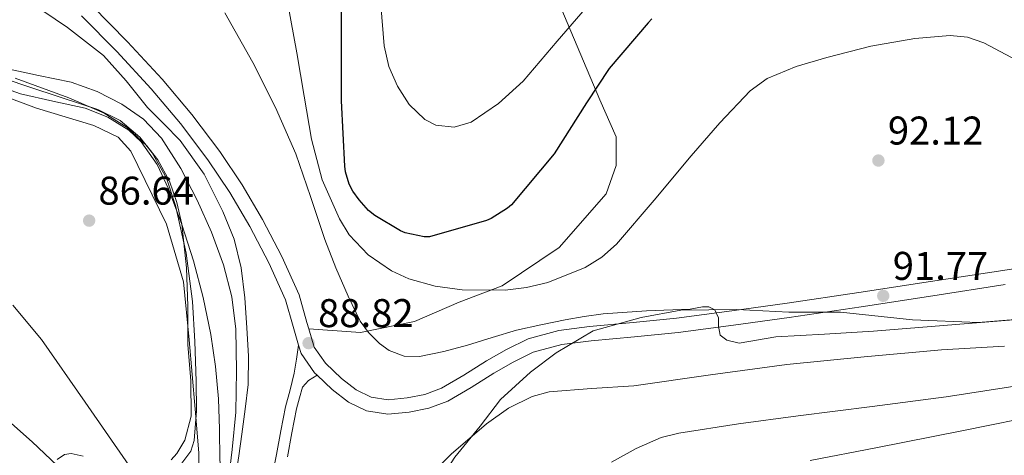
# Model space of a CAD drawing. Units: metres. Extents: x 619992 to 626839, y 4789643 to 4794394.
# Drawn here: x 622268 to 622514, y 4793116 to 4793225 of the extents above; entities that cross this region are included whole.
import ezdxf

# ---------------------------------------------------------------- set-up
doc = ezdxf.new("R2010")
doc.units = ezdxf.units.M
doc.header["$MEASUREMENT"] = 0
doc.linetypes.add('DGN Style 3', pattern=[119.75222, 85.5373, -34.21492])
for name, color, linetype, lineweight in [('Nivel 1', 7, 'Continuous', 0), ('Nivel 11', 7, 'Continuous', 0), ('Nivel 21', 7, 'Continuous', 0), ('Nivel 35', 7, 'Continuous', 0), ('Nivel 36', 7, 'Continuous', 0), ('Nivel 4', 7, 'Continuous', 0), ('Nivel 41', 7, 'Continuous', 0), ('Nivel 5', 7, 'Continuous', 0), ('Nivel 54', 7, 'Continuous', 0), ('Nivel 57', 7, 'Continuous', 0), ('Nivel 7', 7, 'Continuous', 0)]:
    doc.layers.add(name, color=color, linetype=linetype, lineweight=lineweight)
doc.styles.add('Style-Arial', font='txt')

# ---------------------------------------------------------------- blocks, each defined once
blk = doc.blocks.new('5PATER_38')
at = {"layer": 'Nivel 7', "linetype": 'Continuous', "lineweight": 0, "extrusion": (-0.000113839, -4.62696e-05, 9.999801)}
h = blk.add_hatch(color=7, dxfattribs=at)
edge = h.paths.add_edge_path()
edge.add_arc((0, 0), 15.6, 314.9992, 674.9992)
blk = doc.blocks.new('5PATER_44')
at = {"layer": 'Nivel 7', "linetype": 'Continuous', "lineweight": 0, "extrusion": (-0.000113839, -4.62696e-05, 9.999801)}
h = blk.add_hatch(color=7, dxfattribs=at)
edge = h.paths.add_edge_path()
edge.add_arc((0, 0), 15.6, 314.9992, 674.9992)
blk = doc.blocks.new('5PATER_30')
at = {"layer": 'Nivel 7', "linetype": 'Continuous', "lineweight": 0, "extrusion": (-0.000113839, -4.62696e-05, 9.999801)}
h = blk.add_hatch(color=7, dxfattribs=at)
edge = h.paths.add_edge_path()
edge.add_arc((0, 0.1), 15.6, 314.9992, 674.9992)
blk = doc.blocks.new('5PATER_27')
at = {"layer": 'Nivel 7', "linetype": 'Continuous', "lineweight": 0, "extrusion": (-0.000113839, -4.62696e-05, 9.999801)}
h = blk.add_hatch(color=7, dxfattribs=at)
edge = h.paths.add_edge_path()
edge.add_arc((0, 0), 15.6, 314.9992, 674.9992)

msp = doc.modelspace()

# ---------------------------------------------------------------- linework, layer by layer
at = {"layer": 'Nivel 1', "color": 7, "linetype": 'Continuous', "lineweight": 0}
for points in [[(622208.19, 4793236.56, 84.75), (622226.26, 4793225.06, 84.88), (622249.7, 4793211.56, 85.22), (622271.85, 4793203.29, 85.16), (622286.15, 4793198.91, 85.21), (622292.19, 4793196.03, 85.2), (622295.37, 4793192.51, 85.25), (622304.31, 4793174.27, 86.64), (622308.53, 4793159.83, 86.91), (622309.94, 4793145.38, 87.28), (622311.46, 4793128, 87.49), (622312.41, 4793117.08, 87.01), (622312.22, 4793087.93, 88.14), (622318.34, 4793071.15, 87.16), (622323.46, 4793064.52, 87.44), (622325.15, 4793059.1, 87.85), (622325.61, 4793057.92, 88), (622325.95, 4793057.08, 88.06), (622326.31, 4793056.71, 88.03), (622326.35, 4793056.66, 88.03), (622326.9, 4793056.6, 87.88), (622327.8, 4793056.7, 87.61), (622329.02, 4793056.62, 87.28)], [(622329.02, 4793056.62, 87.28), (622335.61, 4793062.51, 86.75), (622340.34, 4793067.31, 86.67), (622344.82, 4793071.86, 86.68), (622351.03, 4793079.11, 86.73), (622355.94, 4793087.22, 86.83), (622363.37, 4793096.79, 87.33), (622369.29, 4793105.17, 87.43), (622376.31, 4793116, 87.39), (622382.63, 4793123.76, 87.52), (622387.7, 4793130.48, 88.18), (622395.19, 4793137.25, 88.79), (622401.57, 4793142.08, 89.49), (622410.86, 4793147.61, 90.03), (622422.86, 4793150.91, 90.2), (622432.74, 4793152.77, 90.04), (622446.71, 4793152.93, 91.02), (622459.69, 4793152.3, 91.36), (622472.65, 4793152.31, 91.56), (622490.61, 4793150.39, 90.64), (622507.02, 4793149.71, 90.02), (622522.38, 4793150.91, 90)]]:
    msp.add_polyline3d(points, dxfattribs=at)
at = {"layer": 'Nivel 11', "color": 142, "linetype": 'Continuous', "lineweight": 13}
msp.add_polyline3d([(622324.06, 4793072.62, 86.22), (622322.86, 4793076.7, 86.1), (622321.43, 4793084.16, 85.82), (622320.68, 4793091.67, 85.53), (622320.5, 4793100.09, 85.48), (622319.34, 4793106.79, 85.47), (622320.68, 4793117.94, 85.13), (622321.58, 4793127.26, 84.82), (622321.81, 4793137.65, 84.7), (622321.64, 4793148.06, 84.57), (622320.62, 4793156.15, 84.36), (622318.51, 4793164.12, 84.18), (622315.51, 4793172.3, 84.13), (622311.98, 4793180.25, 84.12), (622307.92, 4793188.23, 84.11), (622303.02, 4793195.8, 84.12), (622298.53, 4793200.51, 84.15), (622293.16, 4793204.25, 84.18), (622286.96, 4793207.43, 84.15), (622280.49, 4793209.81, 84.12), (622272.35, 4793211.41, 84.12), (622264.3, 4793213.21, 84.12)], dxfattribs=at)
at = {"layer": 'Nivel 11', "color": 142, "linetype": 'DGN Style 3', "lineweight": 13}
msp.add_polyline3d([(622513.6, 4793143.75, 88.58), (622497.82, 4793142.89, 88.44), (622478.51, 4793141.15, 88.26), (622459.23, 4793139.18, 88.09), (622440.11, 4793136.62, 87.92), (622421.02, 4793133.86, 87.74), (622410.46, 4793133.16, 87.65), (622399.9, 4793132.33, 87.56), (622395.65, 4793131.23, 87.52), (622389.7, 4793128.32, 87.46), (622384.22, 4793124.39, 87.4), (622375.4, 4793116.76, 87.29), (622367.26, 4793108.58, 87.19), (622359.32, 4793100.05, 87.08), (622352.09, 4793091.05, 86.98), (622346.94, 4793083.33, 86.9), (622341.79, 4793075.62, 86.82), (622335.9, 4793067.05, 86.72), (622330.02, 4793058.49, 86.63)], dxfattribs=at)
at = {"layer": 'Nivel 21', "color": 7, "linetype": 'DGN Style 3', "lineweight": 0}
for points in [[(622538.33, 4793470.21, 173.29), (622504.6, 4793433.93, 163.28), (622487.71, 4793420.11, 161.24), (622465.7, 4793411.92, 160.74), (622444.21, 4793404.75, 159.8), (622417.6, 4793400.15, 158.82), (622405.31, 4793397.59, 157.81), (622388.49, 4793384.94, 152.56), (622373.14, 4793364.47, 142.96), (622367.51, 4793350.13, 136.24), (622362.4, 4793320.44, 125.12), (622368.54, 4793290.24, 115.73), (622402.81, 4793228.4, 106.47), (622412.54, 4793205.36, 99.59), (622416.63, 4793196.15, 98.05), (622416.63, 4793188.98, 97.32), (622414.07, 4793181.82, 96.91), (622402.34, 4793168.43, 96.65), (622388.14, 4793158.9, 95.33), (622377.36, 4793154.77, 93.97), (622366.22, 4793149.92, 92.38), (622352.74, 4793147.22, 89.86), (622339.83, 4793148.09, 88.76)], [(622334.5, 4793116.13, 89.52), (622335.63, 4793122.14, 89.36), (622336.75, 4793128.12, 89.2), (622337.51, 4793130.83, 89.08), (622338.26, 4793133.54, 88.95), (622339.74, 4793135.21, 88.95), (622341.91, 4793136.53, 89.51)]]:
    msp.add_polyline3d(points, dxfattribs=at)
at = {"layer": 'Nivel 21', "color": 7, "linetype": 'Continuous', "lineweight": 0}
for points in [[(622285.64, 4793228.95, 86.75), (622294.54, 4793219.88, 86.98), (622303.21, 4793210.54, 87.26), (622310.64, 4793201.69, 87.62), (622317.6, 4793192.45, 87.96), (622323.16, 4793184.11, 88.15), (622328.3, 4793175.47, 88.28), (622333.09, 4793166.21, 88.3), (622337.45, 4793156.59, 88.35), (622339.36, 4793149.67, 88.6), (622339.83, 4793148.09, 88.7), (622341.18, 4793143.57, 88.99), (622344.02, 4793139.49, 89.45), (622348.04, 4793135.69, 89.82), (622351.67, 4793132.87, 89.89), (622355.37, 4793131.05, 89.95), (622359.69, 4793130.39, 90.06), (622364.38, 4793130.83, 90.14), (622368.84, 4793131.72, 90.11), (622373, 4793133.27, 90.01), (622378.51, 4793136.56, 89.84), (622384.24, 4793140.08, 89.69), (622389.17, 4793142.94, 89.69), (622394.59, 4793145.62, 89.76), (622402.31, 4793147.73, 89.86), (622409.95, 4793148.7, 90.01), (622420.85, 4793149.71, 90.3), (622431.62, 4793150.81, 90.59), (622445.46, 4793152.58, 90.97), (622459.3, 4793154.51, 91.36), (622477.2, 4793157.21, 91.87), (622495.11, 4793159.94, 92.38), (622513.15, 4793162.73, 92.89), (622531.21, 4793165.51, 93.4)], [(622283.1, 4793226.39, 86.75), (622291.94, 4793217.4, 86.98), (622300.51, 4793208.15, 87.26), (622307.82, 4793199.45, 87.62), (622314.66, 4793190.36, 87.96), (622320.12, 4793182.19, 88.15), (622325.15, 4793173.72, 88.28), (622329.84, 4793164.64, 88.3), (622334.05, 4793155.36, 88.35), (622335.9, 4793148.67, 88.6), (622337.28, 4793144.01, 88.87)], [(622337.28, 4793144.01, 88.87), (622337.89, 4793141.98, 88.99), (622341.28, 4793137.13, 89.45), (622341.91, 4793136.53, 89.51), (622345.7, 4793132.96, 89.82), (622349.75, 4793129.8, 89.89), (622354.27, 4793127.58, 89.95), (622359.58, 4793126.77, 90.06), (622364.9, 4793127.26, 90.14), (622369.83, 4793128.25, 90.11), (622374.56, 4793130.01, 90.01), (622380.37, 4793133.48, 89.84), (622386.08, 4793136.99, 89.69), (622390.87, 4793139.77, 89.69), (622395.88, 4793142.24, 89.76), (622403.02, 4793144.19, 89.86), (622410.34, 4793145.12, 90.01), (622421.2, 4793146.12, 90.3), (622432.04, 4793147.23, 90.59), (622445.93, 4793149.01, 90.97), (622459.81, 4793150.94, 91.36), (622477.74, 4793153.65, 91.87), (622495.65, 4793156.38, 92.38), (622513.7, 4793159.17, 92.89)], [(622330.58, 4793110.91, 89.59), (622331.75, 4793116.67, 89.52), (622332.87, 4793122.65, 89.36), (622333.99, 4793128.64, 89.2), (622335.16, 4793132.84, 89.07), (622336.22, 4793137.06, 88.95), (622336.8, 4793140.53, 88.9), (622337.28, 4793144.01, 88.87)]]:
    msp.add_polyline3d(points, dxfattribs=at)
at = {"layer": 'Nivel 35', "color": 92, "linetype": 'DGN Style 3', "lineweight": 0}
for points in [[(622305.49, 4793115.33, 93.11), (622306.91, 4793116.93, 92.8), (622308.86, 4793120.32, 92.48), (622310.49, 4793126.26, 92.23), (622310.35, 4793135.19, 92.17), (622309.66, 4793144.13, 91.84), (622309.6, 4793153.76, 91.06), (622309.28, 4793163.39, 90.3), (622308.14, 4793174.29, 89.51), (622306.92, 4793179.67, 89.13), (622305.06, 4793185.03, 88.77), (622302.17, 4793190.36, 88.4), (622299.41, 4793193.9, 88.16), (622294.45, 4793198.42, 87.91), (622288.74, 4793201.99, 87.87), (622279.93, 4793205.89, 88.04), (622266.5, 4793210.78, 88.34)], [(622276.96, 4793115.46, 100.03), (622278.79, 4793116.69, 99.63), (622280.46, 4793116.98, 99.29), (622283.52, 4793116.26, 98.7)]]:
    msp.add_polyline3d(points, dxfattribs=at)
at = {"layer": 'Nivel 36', "color": 92, "linetype": 'Continuous', "lineweight": 0}
msp.add_polyline3d([(622307.88, 4793114.17, 88.49), (622310.38, 4793117.53, 87.78), (622311.18, 4793120.17, 87.58), (622311.76, 4793127.59, 87.47), (622311.69, 4793135.01, 87.38), (622311.35, 4793144.96, 87.19), (622310.8, 4793154.92, 87), (622309.22, 4793167, 86.77), (622306.57, 4793178.98, 86.55), (622304.27, 4793185.8, 86.43), (622300.76, 4793192.1, 86.31), (622297.61, 4793196, 86.23), (622292.74, 4793200.19, 86.17), (622287.18, 4793202.92, 86.1), (622278.28, 4793205.83, 85.87), (622269.39, 4793208.74, 85.59), (622260.03, 4793211.91, 85.22)], dxfattribs=at)
at = {"layer": 'Nivel 4', "color": 30, "linetype": 'Continuous', "lineweight": 30, "elevation": 100, "flags": 128}
for points in [[(622350.83, 4793182.56), (622349.94, 4793184.29), (622349.01, 4793187.39), (622348.81, 4793188.77), (622347.98, 4793205.12), (622347.98, 4793220.45), (622347.92, 4793236.74)], [(622425.46, 4793225.6), (622424.62, 4793224.64), (622414.86, 4793213.22), (622409.17, 4793204.58), (622401.1, 4793191.87), (622390.42, 4793179.07), (622389.46, 4793178.27), (622385.36, 4793175.68), (622384.21, 4793175.17), (622369.97, 4793171.07), (622368.62, 4793171.14), (622363.89, 4793172.13), (622362.77, 4793172.61), (622356.3, 4793176.42), (622354.77, 4793177.73), (622352.4, 4793180.32), (622350.83, 4793182.56)]]:
    msp.add_lwpolyline(points, dxfattribs=at)
at = {"layer": 'Nivel 5', "color": 30, "linetype": 'Continuous', "lineweight": 0, "flags": 128}
for points, elevation in [([(622320.29, 4793108.79), (622321.51, 4793110.94), (622322.35, 4793116.38), (622323.11, 4793121.82), (622323.96, 4793128.01), (622324.71, 4793134.21), (622324.8, 4793141.29), (622324.36, 4793148.38), (622323.83, 4793155.86), (622322.95, 4793163.33), (622321.16, 4793170.52), (622318.37, 4793177.47), (622313.69, 4793186.75), (622307.75, 4793195.16), (622303.65, 4793199.37), (622299.52, 4793203.48), (622294.21, 4793210.11), (622288.55, 4793216.44), (622279.55, 4793223.47), (622270.11, 4793229.88)], 85), ([(622520.81, 4793213.04), (622508.39, 4793219.62), (622504.35, 4793221.02), (622500, 4793221.43), (622491.17, 4793220.67), (622480.16, 4793218.76), (622469.22, 4793215.9), (622461.56, 4793213.67), (622454.3, 4793210.69), (622450.08, 4793207.61), (622442.48, 4793199.6), (622435.33, 4793191.33), (622426.1, 4793180.3), (622416.68, 4793169.31), (622413.01, 4793166.03), (622408.83, 4793163.43), (622399.52, 4793159.71), (622394.21, 4793158.41), (622388.83, 4793157.76), (622378.12, 4793157.89), (622371.43, 4793158.74), (622364.85, 4793160.58), (622360.52, 4793162.59), (622354.62, 4793166.63), (622349.95, 4793171.64), (622347.49, 4793175.61), (622343.18, 4793185.38), (622340.48, 4793195.49), (622338.67, 4793206.31), (622336.84, 4793217.12), (622334.62, 4793229.39)], 95), ([(622410.39, 4793229.93), (622401.89, 4793220.05), (622393.4, 4793210.06), (622387.21, 4793204.41), (622380.34, 4793199.76), (622376.14, 4793198.49), (622371.55, 4793199.06), (622368.82, 4793200.46), (622364.87, 4793204.19), (622362.01, 4793208.75), (622359.85, 4793213.71), (622358.65, 4793218.83), (622357.8, 4793229.08)], 105), ([(622359.92, 4793142.7), (622357.48, 4793144.41), (622354.71, 4793147.16), (622352.67, 4793150.05), (622349.67, 4793156.25), (622346.62, 4793163.32), (622343.81, 4793170.46), (622340.27, 4793181.21), (622336.58, 4793191.9), (622331.53, 4793203.42), (622325.83, 4793214.65), (622318.9, 4793227.07)], 90), ([(622258.66, 4793210.09), (622267.87, 4793206.87), (622275.88, 4793205.02), (622283.97, 4793203.29), (622289.69, 4793201.06), (622294.88, 4793197.76), (622297.95, 4793194.84), (622301.94, 4793189.23), (622304.77, 4793183.13), (622308.16, 4793174.21), (622311.08, 4793165.15), (622313.47, 4793155.97), (622315.4, 4793146.69), (622316.52, 4793138.67), (622317.28, 4793130.62), (622317.5, 4793123.01), (622317.6, 4793115.39), (622318.04, 4793111.76), (622318.95, 4793108.35), (622319.48, 4793108.13), (622320.29, 4793108.79)], 85), ([(622265.93, 4793153.99), (622273.12, 4793145.44), (622284, 4793129.74), (622294.88, 4793114.04), (622298.6, 4793105.02), (622302.31, 4793096), (622305.8, 4793086.89), (622309.16, 4793077.73), (622312.4, 4793069.18), (622316, 4793060.73), (622318.28, 4793057.14), (622321.22, 4793054.04), (622327.91, 4793048.48), (622334.97, 4793042.61), (622342.53, 4793037.57), (622351.59, 4793033.06), (622360.68, 4793028.64), (622368.6, 4793024.54), (622376.45, 4793020.29)], 90), ([(622515.85, 4793150.37), (622498.33, 4793148.92), (622480.81, 4793147.55), (622468.63, 4793146.79), (622456.45, 4793146.14), (622447.27, 4793144.51), (622444.24, 4793145.31), (622442.53, 4793146.53), (622442.15, 4793148.77), (622442.12, 4793150.87), (622441.25, 4793152.86), (622439.73, 4793153.65), (622438.18, 4793153.64), (622435.08, 4793152.99), (622424.19, 4793152.63), (622413.32, 4793151.87), (622408.58, 4793151.19), (622403.88, 4793150.33), (622397.78, 4793149.13), (622391.72, 4793147.74), (622385.6, 4793145.96), (622379.49, 4793144.06), (622373.52, 4793142.48), (622367.52, 4793141.21), (622363.69, 4793141.25), (622359.92, 4793142.7)], 90), ([(622415.46, 4793114.78), (622421.55, 4793118.21), (622427.81, 4793120.92), (622432.2, 4793122.01), (622447.1, 4793124.33), (622462.02, 4793126.4), (622480.52, 4793128.73), (622499.02, 4793131.14), (622523.11, 4793134.85)], 90), ([(622260.38, 4793128.99), (622270.79, 4793119.87), (622280.19, 4793110.94)], 95), ([(622465, 4793115.21), (622481.42, 4793118.37), (622502.88, 4793122.65), (622524.33, 4793126.98)], 95)]:
    msp.add_lwpolyline(points, dxfattribs=dict(at, elevation=elevation))
at = {"layer": 'Nivel 54', "color": 23, "linetype": 'Continuous', "lineweight": 0}
for points in [[(622531.21, 4793165.51, 93.4), (622513.15, 4793162.73, 92.89), (622495.11, 4793159.94, 92.38), (622477.2, 4793157.21, 91.87), (622459.3, 4793154.51, 91.36), (622445.46, 4793152.58, 90.97), (622431.62, 4793150.81, 90.59), (622420.85, 4793149.71, 90.3), (622409.95, 4793148.7, 90.01), (622402.31, 4793147.73, 89.86), (622394.59, 4793145.62, 89.76), (622389.17, 4793142.94, 89.69), (622384.24, 4793140.08, 89.69), (622378.51, 4793136.56, 89.84), (622373, 4793133.27, 90.01), (622368.84, 4793131.72, 90.11), (622364.38, 4793130.83, 90.14), (622359.69, 4793130.39, 90.06), (622355.37, 4793131.05, 89.95), (622351.67, 4793132.87, 89.89), (622348.04, 4793135.69, 89.82), (622344.02, 4793139.49, 89.45), (622341.18, 4793143.57, 88.99), (622339.83, 4793148.09, 88.7), (622339.36, 4793149.67, 88.6), (622337.45, 4793156.59, 88.35), (622333.09, 4793166.21, 88.3), (622328.3, 4793175.47, 88.28), (622323.16, 4793184.11, 88.15), (622317.6, 4793192.45, 87.96), (622310.64, 4793201.69, 87.62), (622303.21, 4793210.54, 87.26), (622294.54, 4793219.88, 86.98), (622285.64, 4793228.95, 86.75)], [(622283.1, 4793226.39, 86.75), (622291.94, 4793217.4, 86.98), (622300.51, 4793208.15, 87.26), (622307.82, 4793199.45, 87.62), (622314.66, 4793190.36, 87.96), (622320.12, 4793182.19, 88.15), (622325.15, 4793173.72, 88.28), (622329.84, 4793164.64, 88.3), (622334.05, 4793155.36, 88.35), (622335.9, 4793148.67, 88.6), (622337.28, 4793144.01, 88.87), (622337.89, 4793141.98, 88.99), (622341.28, 4793137.13, 89.45), (622341.91, 4793136.53, 89.51), (622345.7, 4793132.96, 89.82), (622349.75, 4793129.8, 89.89), (622354.27, 4793127.58, 89.95), (622359.58, 4793126.77, 90.06), (622364.9, 4793127.26, 90.14), (622369.83, 4793128.25, 90.11), (622374.56, 4793130.01, 90.01), (622380.37, 4793133.48, 89.84), (622386.08, 4793136.99, 89.69), (622390.87, 4793139.77, 89.69), (622395.88, 4793142.24, 89.76), (622403.02, 4793144.19, 89.86), (622410.34, 4793145.12, 90.01), (622421.2, 4793146.12, 90.3), (622432.04, 4793147.23, 90.59), (622445.93, 4793149.01, 90.97), (622459.81, 4793150.94, 91.36), (622477.74, 4793153.65, 91.87), (622495.65, 4793156.38, 92.38), (622513.7, 4793159.17, 92.89)]]:
    msp.add_polyline3d(points, dxfattribs=at)
at = {"layer": 'Nivel 57', "color": 92, "linetype": 'DGN Style 3', "lineweight": 0}
for points in [[(622266.5, 4793210.78, 88.34), (622279.93, 4793205.89, 88.04), (622288.74, 4793201.99, 87.87), (622294.45, 4793198.42, 87.91), (622299.41, 4793193.9, 88.16), (622302.17, 4793190.36, 88.4), (622305.06, 4793185.03, 88.77), (622306.92, 4793179.67, 89.13), (622308.14, 4793174.29, 89.51), (622309.28, 4793163.39, 90.3), (622309.6, 4793153.76, 91.06), (622309.66, 4793144.13, 91.84), (622310.35, 4793135.19, 92.17), (622310.49, 4793126.26, 92.23), (622308.86, 4793120.32, 92.48), (622306.91, 4793116.93, 92.8), (622305.49, 4793115.33, 93.11)], [(622283.52, 4793116.26, 98.7), (622280.46, 4793116.98, 99.29), (622278.79, 4793116.69, 99.63), (622276.96, 4793115.46, 100.03)]]:
    msp.add_polyline3d(points, dxfattribs=at)

# ---------------------------------------------------------------- block references
at = {"layer": 'Nivel 7', "color": 7, "linetype": 'Continuous', "lineweight": 0, "extrusion": (-0.000402329, -0.001588, 0.999999), "xscale": 0.1000019868915763, "yscale": 0.1000019868915762, "zscale": 0.1000019868915762, "rotation": 0.6056474236407231}
for name, p in [('5PATER_27', (622482.06, 4793183.89, -7767.8)), ('5PATER_38', (622284.97, 4793168.86, -7773.18)), ('5PATER_30', (622483.27, 4793150.06, -7768.1)), ('5PATER_44', (622339.77, 4793138.24, -7770.97))]:
    msp.add_blockref(name, p, dxfattribs=at)

# ---------------------------------------------------------------- texts
at = {"layer": 'Nivel 41', "color": 7, "linetype": 'Continuous', "lineweight": 0, "style": 'Style-Arial'}
for s, p in [('92.12', (622484.44, 4793194.18, 92.12)), ('86.64', (622287.3, 4793179.16, 86.64)), ('91.77', (622485.66, 4793160.35, 91.77)), ('88.82', (622342.15, 4793148.54, 88.82))]:
    msp.add_text(s, height=7, dxfattribs=at).set_placement(p)

doc.saveas('drawing.dxf')
